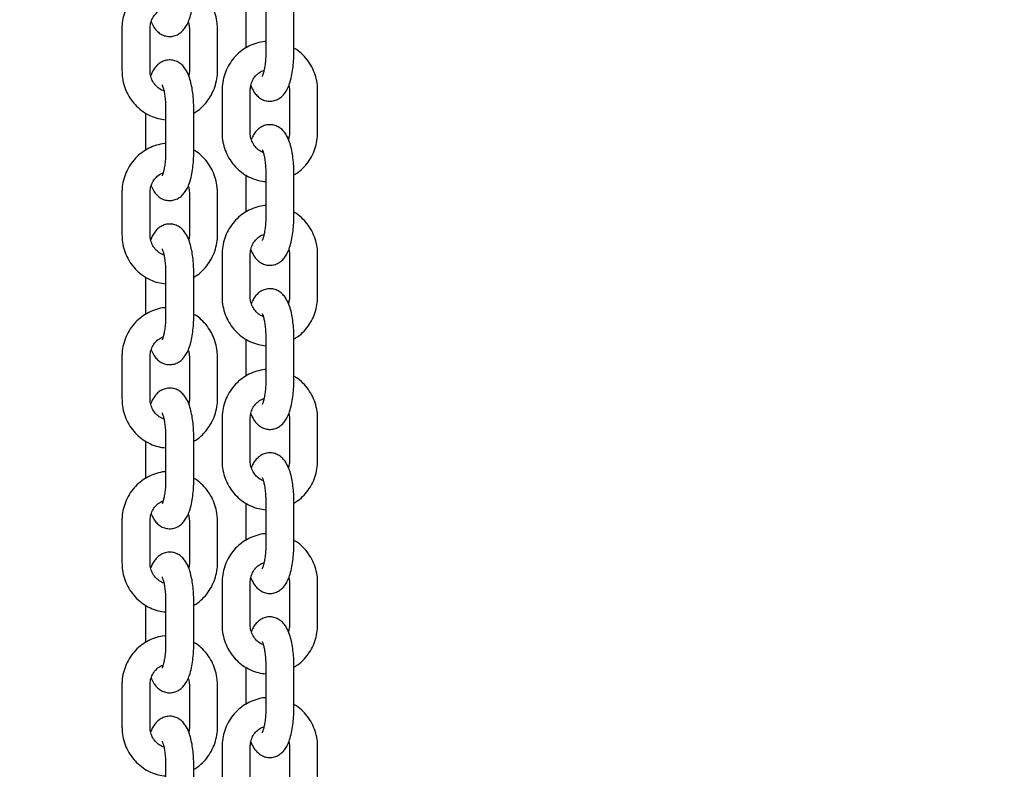
# Model space of a CAD drawing. Units: millimetres. Extents: x 0 to 2100, y 0 to 2970.
# Drawn here: x 960 to 981, y 2380 to 2396 of the extents above; entities that cross this region are included whole.
import ezdxf

# ---------------------------------------------------------------- set-up
doc = ezdxf.new("R2010")
doc.units = ezdxf.units.MM
doc.header["$LTSCALE"] = 100
doc.layers.add('SCHWARZ', color=7, linetype='Continuous')
doc.styles.add('SLDTEXTSTYLE3', font='GOTHIC.TTF', dxfattribs={"width": 0.913})
doc.dimstyles.new('SLDDIMSTYLE0', dxfattribs={"dimtxt": 35, "dimasz": 33.02, "dimexe": 0, "dimexo": 0.0625, "dimgap": 8.75, "dimtad": 1, "dimdec": 0, "dimrnd": 1e-09, "dimzin": 12, "dimdsep": 46, "dimtxsty": 'SLDTEXTSTYLE3', "dimsah": 1, "dimcen": 0.09, "dimse1": 1, "dimadec": 0, "dimazin": 3, "dimtfac": 1, "dimtdec": 0, "dimtofl": 0, "dimtmove": 0, "dimatfit": 3, "dimfxl": 1, "dimfrac": 2, "dimtolj": 1, "dimtzin": 12, "dimarcsym": 0})

# ---------------------------------------------------------------- blocks, each defined once
blk = doc.blocks.new('_D')
at = {"layer": 'SCHWARZ'}
blk.add_line((1045.195, 2279.821), (1045.195, 2447.821), dxfattribs=at)
for points in [[(1045.195, 2447.821), (1040.115, 2414.801), (1050.275, 2414.801)], [(1045.195, 2279.821), (1050.275, 2312.841), (1040.115, 2312.841)]]:
    blk.add_solid(points, dxfattribs=at)
at = {"layer": 'SCHWARZ', "insert": (1000.488, 2322.892), "char_height": 35, "attachment_point": 1, "rotation": 90, "style": 'SLDTEXTSTYLE3'}
blk.add_mtext('168', dxfattribs=at)

msp = doc.modelspace()

# ---------------------------------------------------------------- linework, layer by layer
at = {"color": 7, "linetype": 'Continuous', "lineweight": 25}
for p, q in [((965.156, 2396.418), (965.156, 2395.623)), ((965.583, 2396.44), (965.583, 2395.54)), ((966.183, 2395.54), (966.183, 2396.44)), ((962.515, 2396.041), (962.515, 2395.141)), ((963.115, 2395.141), (963.115, 2396.041)), ((963.953, 2396.041), (963.953, 2395.141)), ((964.553, 2395.141), (964.553, 2396.041)), ((964.65, 2394.72), (964.65, 2393.82)), ((965.25, 2393.82), (965.25, 2394.72)), ((966.088, 2394.72), (966.088, 2393.82)), ((966.688, 2393.82), (966.688, 2394.72)), ((963.447, 2394.321), (963.447, 2393.421)), ((964.047, 2393.421), (964.047, 2394.321)), ((963.02, 2394.239), (963.02, 2393.444)), ((965.156, 2392.918), (965.156, 2392.123)), ((965.583, 2392.94), (965.583, 2392.04)), ((966.183, 2392.04), (966.183, 2392.94)), ((962.515, 2392.541), (962.515, 2391.641)), ((963.115, 2391.641), (963.115, 2392.541)), ((963.953, 2392.541), (963.953, 2391.641)), ((964.553, 2391.641), (964.553, 2392.541)), ((964.65, 2391.22), (964.65, 2390.32)), ((965.25, 2390.32), (965.25, 2391.22)), ((966.088, 2391.22), (966.088, 2390.32)), ((966.688, 2390.32), (966.688, 2391.22)), ((963.02, 2390.739), (963.02, 2389.944)), ((963.447, 2390.821), (963.447, 2389.921)), ((964.047, 2389.921), (964.047, 2390.821)), ((965.156, 2389.418), (965.156, 2388.623)), ((965.583, 2389.44), (965.583, 2388.54)), ((966.183, 2388.54), (966.183, 2389.44)), ((962.515, 2389.041), (962.515, 2388.141)), ((963.115, 2388.141), (963.115, 2389.041)), ((963.953, 2389.041), (963.953, 2388.141)), ((964.553, 2388.141), (964.553, 2389.041)), ((964.65, 2387.72), (964.65, 2386.82)), ((965.25, 2386.82), (965.25, 2387.72)), ((966.088, 2387.72), (966.088, 2386.82)), ((966.688, 2386.82), (966.688, 2387.72)), ((963.02, 2387.239), (963.02, 2386.444)), ((963.447, 2387.321), (963.447, 2386.421)), ((964.047, 2386.421), (964.047, 2387.321)), ((965.156, 2385.918), (965.156, 2385.123)), ((965.583, 2385.94), (965.583, 2385.04)), ((966.183, 2385.04), (966.183, 2385.94)), ((962.515, 2385.541), (962.515, 2384.641)), ((963.115, 2384.641), (963.115, 2385.541)), ((963.953, 2385.541), (963.953, 2384.641)), ((964.553, 2384.641), (964.553, 2385.541)), ((964.65, 2384.22), (964.65, 2383.32)), ((965.25, 2383.32), (965.25, 2384.22)), ((966.088, 2384.22), (966.088, 2383.32)), ((966.688, 2383.32), (966.688, 2384.22)), ((963.447, 2383.821), (963.447, 2382.921)), ((964.047, 2382.921), (964.047, 2383.821)), ((963.02, 2383.739), (963.02, 2382.944)), ((965.156, 2382.418), (965.156, 2381.623)), ((965.583, 2382.44), (965.583, 2381.54)), ((966.183, 2381.54), (966.183, 2382.44)), ((962.515, 2382.041), (962.515, 2381.141)), ((963.115, 2381.141), (963.115, 2382.041)), ((963.953, 2382.041), (963.953, 2381.141)), ((964.553, 2381.141), (964.553, 2382.041)), ((964.65, 2380.72), (964.65, 2379.82)), ((965.25, 2379.82), (965.25, 2380.72)), ((966.088, 2380.72), (966.088, 2379.82)), ((966.688, 2379.82), (966.688, 2380.72)), ((963.447, 2380.321), (963.447, 2379.421)), ((964.047, 2379.421), (964.047, 2380.321))]:
    msp.add_line(p, q, dxfattribs=at)
for points, knots in [([(963.447, 2397.086), (963.44, 2397.086), (963.374, 2397.085), (963.251, 2397.054), (963.086, 2396.991), (962.934, 2396.897), (962.8, 2396.778), (962.688, 2396.636), (962.601, 2396.477), (962.542, 2396.304), (962.517, 2396.157), (962.515, 2396.069), (962.515, 2396.041)], [0, 0, 0, 0, 0.0138506, 0.1300971, 0.2462881, 0.3625438, 0.4789691, 0.5956389, 0.7125919, 0.8298318, 0.9473326, 1, 1, 1, 1]), ([(963.139, 2396.186), (963.156, 2396.147), (963.186, 2396.078), (963.252, 2395.994), (963.328, 2395.929), (963.419, 2395.885), (963.523, 2395.866), (963.627, 2395.879), (963.72, 2395.918), (963.795, 2395.975), (963.857, 2396.046), (963.911, 2396.136), (963.959, 2396.252), (963.998, 2396.398), (964.026, 2396.563), (964.042, 2396.73), (964.047, 2396.851), (964.047, 2396.913), (964.047, 2396.921)], [0, 0, 0, 0, 0.077638, 0.138666, 0.194696, 0.248714, 0.302232, 0.359341, 0.412007, 0.463644, 0.518295, 0.581102, 0.658982, 0.749195, 0.833671, 0.914231, 0.988551, 1, 1, 1, 1]), ([(964.553, 2396.041), (964.551, 2396.079), (964.548, 2396.177), (964.517, 2396.334), (964.454, 2396.505), (964.361, 2396.663), (964.243, 2396.801), (964.14, 2396.893), (964.074, 2396.929), (964.059, 2396.937)], [0, 0, 0, 0, 0.1036478, 0.2737486, 0.4440466, 0.6142784, 0.7843133, 0.9540313, 1, 1, 1, 1]), ([(963.115, 2396.041), (963.115, 2396.058), (963.117, 2396.113), (963.139, 2396.206), (963.191, 2396.31), (963.267, 2396.393), (963.336, 2396.445), (963.381, 2396.458), (963.392, 2396.461)], [0, 0, 0, 0, 0.088945, 0.29833, 0.508364, 0.7197, 0.933652, 1, 1, 1, 1]), ([(963.927, 2396.184), (963.936, 2396.159), (963.951, 2396.113), (963.952, 2396.064), (963.953, 2396.041)], [0, 0, 0, 0, 0.549202, 1, 1, 1, 1]), ([(965.583, 2395.765), (965.576, 2395.765), (965.51, 2395.764), (965.387, 2395.733), (965.221, 2395.67), (965.069, 2395.576), (964.935, 2395.457), (964.823, 2395.315), (964.736, 2395.156), (964.678, 2394.983), (964.653, 2394.836), (964.651, 2394.748), (964.65, 2394.72)], [0, 0, 0, 0, 0.013851, 0.130097, 0.246288, 0.362544, 0.478969, 0.595639, 0.712592, 0.829832, 0.947333, 1, 1, 1, 1]), ([(965.265, 2394.824), (965.285, 2394.779), (965.318, 2394.703), (965.388, 2394.613), (965.464, 2394.548), (965.555, 2394.504), (965.658, 2394.485), (965.762, 2394.498), (965.855, 2394.537), (965.931, 2394.594), (965.993, 2394.665), (966.046, 2394.755), (966.094, 2394.871), (966.134, 2395.017), (966.162, 2395.182), (966.178, 2395.349), (966.183, 2395.47), (966.183, 2395.532), (966.183, 2395.54)], [0, 0, 0, 0, 0.089441, 0.149688, 0.205, 0.258328, 0.31116, 0.367539, 0.41953, 0.470507, 0.524459, 0.586462, 0.663345, 0.752404, 0.835799, 0.915328, 0.988698, 1, 1, 1, 1]), ([(965.583, 2395.54), (965.583, 2395.517), (965.582, 2395.447), (965.575, 2395.335), (965.56, 2395.215), (965.54, 2395.119), (965.521, 2395.056), (965.506, 2395.021), (965.505, 2395.02), (965.505, 2395.019)], [0, 0, 0, 0, 0.095369, 0.277705, 0.457877, 0.632656, 0.77862, 0.908817, 1, 1, 1, 1]), ([(966.688, 2394.72), (966.687, 2394.758), (966.684, 2394.856), (966.653, 2395.013), (966.589, 2395.184), (966.497, 2395.342), (966.379, 2395.48), (966.272, 2395.575), (966.201, 2395.613), (966.183, 2395.623)], [0, 0, 0, 0, 0.102292, 0.270167, 0.438237, 0.606242, 0.774052, 0.941549, 1, 1, 1, 1]), ([(964.047, 2394.321), (964.047, 2394.351), (964.046, 2394.438), (964.037, 2394.581), (964.017, 2394.743), (963.986, 2394.896), (963.941, 2395.04), (963.886, 2395.157), (963.815, 2395.249), (963.739, 2395.313), (963.648, 2395.358), (963.544, 2395.376), (963.44, 2395.364), (963.348, 2395.325), (963.272, 2395.268), (963.21, 2395.197), (963.163, 2395.121), (963.14, 2395.062), (963.13, 2395.035)], [0, 0, 0, 0, 0.040598, 0.11795, 0.196097, 0.276127, 0.360202, 0.453214, 0.513393, 0.568643, 0.621909, 0.674682, 0.730996, 0.782929, 0.833848, 0.887738, 0.94967, 1, 1, 1, 1]), ([(962.515, 2395.141), (962.516, 2395.104), (962.519, 2395.006), (962.55, 2394.849), (962.614, 2394.678), (962.706, 2394.52), (962.823, 2394.381), (962.963, 2394.265), (963.119, 2394.177), (963.282, 2394.117), (963.394, 2394.103), (963.447, 2394.097)], [0, 0, 0, 0, 0.0717669, 0.1895466, 0.3074628, 0.4253332, 0.5430672, 0.6605818, 0.7778147, 0.8947381, 1, 1, 1, 1]), ([(963.409, 2394.715), (963.401, 2394.716), (963.357, 2394.726), (963.285, 2394.774), (963.203, 2394.856), (963.145, 2394.959), (963.118, 2395.058), (963.116, 2395.119), (963.115, 2395.141)], [0, 0, 0, 0, 0.046598, 0.261675, 0.473213, 0.680999, 0.885905, 1, 1, 1, 1]), ([(963.953, 2395.141), (963.952, 2395.125), (963.952, 2395.09), (963.943, 2395.056), (963.938, 2395.038)], [0, 0, 0, 0, 0.471918, 1, 1, 1, 1]), ([(964.047, 2394.239), (964.075, 2394.255), (964.155, 2394.302), (964.267, 2394.406), (964.38, 2394.547), (964.466, 2394.706), (964.525, 2394.879), (964.55, 2395.026), (964.552, 2395.114), (964.553, 2395.141)], [0, 0, 0, 0, 0.091145, 0.257138, 0.423481, 0.590227, 0.757382, 0.924909, 1, 1, 1, 1]), ([(965.25, 2394.72), (965.251, 2394.737), (965.253, 2394.793), (965.275, 2394.885), (965.327, 2394.989), (965.402, 2395.073), (965.477, 2395.127), (965.528, 2395.141), (965.544, 2395.146)], [0, 0, 0, 0, 0.085911, 0.288153, 0.491022, 0.695147, 0.901801, 1, 1, 1, 1]), ([(963.369, 2394.842), (963.369, 2394.843), (963.369, 2394.843), (963.382, 2394.816), (963.399, 2394.763), (963.418, 2394.682), (963.434, 2394.576), (963.445, 2394.453), (963.446, 2394.365), (963.447, 2394.321)], [0, 0, 0, 0, 0.07047, 0.191141, 0.328041, 0.481637, 0.648527, 0.824236, 1, 1, 1, 1]), ([(966.073, 2394.827), (966.077, 2394.813), (966.088, 2394.779), (966.088, 2394.743), (966.088, 2394.72)], [0, 0, 0, 0, 0.390099, 1, 1, 1, 1]), ([(966.183, 2392.94), (966.183, 2392.97), (966.182, 2393.057), (966.173, 2393.2), (966.153, 2393.362), (966.122, 2393.515), (966.077, 2393.659), (966.021, 2393.776), (965.951, 2393.868), (965.875, 2393.932), (965.784, 2393.977), (965.68, 2393.996), (965.576, 2393.983), (965.483, 2393.944), (965.408, 2393.887), (965.346, 2393.816), (965.303, 2393.747), (965.283, 2393.696), (965.275, 2393.678)], [0, 0, 0, 0, 0.041221, 0.11976, 0.199107, 0.280366, 0.365731, 0.460171, 0.521274, 0.577372, 0.631456, 0.685039, 0.742217, 0.794947, 0.846648, 0.901365, 0.964248, 1, 1, 1, 1]), ([(964.65, 2393.82), (964.651, 2393.783), (964.654, 2393.685), (964.685, 2393.528), (964.749, 2393.357), (964.842, 2393.199), (964.959, 2393.06), (965.098, 2392.944), (965.255, 2392.856), (965.418, 2392.796), (965.53, 2392.782), (965.583, 2392.776)], [0, 0, 0, 0, 0.071767, 0.189547, 0.307463, 0.425333, 0.543067, 0.660582, 0.777815, 0.894738, 1, 1, 1, 1]), ([(965.529, 2393.398), (965.526, 2393.398), (965.488, 2393.408), (965.421, 2393.454), (965.339, 2393.535), (965.281, 2393.638), (965.254, 2393.737), (965.251, 2393.798), (965.25, 2393.82)], [0, 0, 0, 0, 0.0148615, 0.2370988, 0.4556779, 0.6703799, 0.8821071, 1, 1, 1, 1]), ([(966.088, 2393.82), (966.088, 2393.804), (966.087, 2393.755), (966.073, 2393.707), (966.064, 2393.676)], [0, 0, 0, 0, 0.3362617, 1, 1, 1, 1]), ([(966.195, 2392.926), (966.219, 2392.94), (966.294, 2392.984), (966.403, 2393.085), (966.515, 2393.226), (966.602, 2393.385), (966.661, 2393.558), (966.686, 2393.705), (966.688, 2393.793), (966.688, 2393.82)], [0, 0, 0, 0, 0.078794, 0.247044, 0.415647, 0.584659, 0.754085, 0.923889, 1, 1, 1, 1]), ([(963.447, 2393.586), (963.44, 2393.586), (963.374, 2393.585), (963.251, 2393.554), (963.086, 2393.491), (962.934, 2393.397), (962.8, 2393.278), (962.688, 2393.136), (962.601, 2392.977), (962.542, 2392.804), (962.517, 2392.657), (962.515, 2392.569), (962.515, 2392.541)], [0, 0, 0, 0, 0.0138506, 0.1300971, 0.2462881, 0.3625438, 0.4789691, 0.5956389, 0.7125919, 0.8298318, 0.9473326, 1, 1, 1, 1]), ([(964.553, 2392.541), (964.551, 2392.579), (964.548, 2392.677), (964.517, 2392.834), (964.454, 2393.005), (964.361, 2393.163), (964.243, 2393.301), (964.14, 2393.393), (964.074, 2393.429), (964.059, 2393.437)], [0, 0, 0, 0, 0.103648, 0.273749, 0.444047, 0.614278, 0.784313, 0.954031, 1, 1, 1, 1]), ([(965.505, 2393.462), (965.505, 2393.462), (965.505, 2393.462), (965.518, 2393.435), (965.535, 2393.382), (965.553, 2393.301), (965.569, 2393.195), (965.581, 2393.072), (965.582, 2392.984), (965.583, 2392.94)], [0, 0, 0, 0, 0.07047, 0.191141, 0.328041, 0.481637, 0.648527, 0.824236, 1, 1, 1, 1]), ([(963.139, 2392.686), (963.156, 2392.647), (963.186, 2392.578), (963.252, 2392.494), (963.328, 2392.429), (963.419, 2392.385), (963.523, 2392.366), (963.627, 2392.379), (963.72, 2392.418), (963.795, 2392.475), (963.857, 2392.546), (963.911, 2392.636), (963.959, 2392.752), (963.998, 2392.898), (964.026, 2393.063), (964.042, 2393.23), (964.047, 2393.351), (964.047, 2393.413), (964.047, 2393.421)], [0, 0, 0, 0, 0.077638, 0.138666, 0.194696, 0.248714, 0.302232, 0.359341, 0.412007, 0.463644, 0.518295, 0.581102, 0.658982, 0.749195, 0.833671, 0.914231, 0.988551, 1, 1, 1, 1]), ([(963.447, 2393.421), (963.447, 2393.398), (963.446, 2393.328), (963.439, 2393.216), (963.424, 2393.096), (963.404, 2393), (963.386, 2392.937), (963.37, 2392.902), (963.369, 2392.901), (963.369, 2392.9)], [0, 0, 0, 0, 0.095369, 0.277705, 0.457877, 0.632656, 0.77862, 0.908817, 1, 1, 1, 1]), ([(963.115, 2392.541), (963.115, 2392.558), (963.117, 2392.613), (963.139, 2392.706), (963.191, 2392.81), (963.267, 2392.893), (963.336, 2392.945), (963.381, 2392.958), (963.392, 2392.961)], [0, 0, 0, 0, 0.088945, 0.29833, 0.508364, 0.7197, 0.933652, 1, 1, 1, 1]), ([(963.927, 2392.684), (963.936, 2392.659), (963.951, 2392.613), (963.952, 2392.564), (963.953, 2392.541)], [0, 0, 0, 0, 0.549202, 1, 1, 1, 1]), ([(965.583, 2392.265), (965.576, 2392.265), (965.51, 2392.264), (965.387, 2392.233), (965.221, 2392.17), (965.069, 2392.076), (964.935, 2391.957), (964.823, 2391.815), (964.736, 2391.656), (964.678, 2391.483), (964.653, 2391.336), (964.651, 2391.248), (964.65, 2391.22)], [0, 0, 0, 0, 0.013851, 0.130097, 0.246288, 0.362544, 0.478969, 0.595639, 0.712592, 0.829832, 0.947333, 1, 1, 1, 1]), ([(965.265, 2391.324), (965.285, 2391.279), (965.318, 2391.203), (965.388, 2391.113), (965.464, 2391.048), (965.555, 2391.004), (965.658, 2390.985), (965.762, 2390.998), (965.855, 2391.037), (965.931, 2391.094), (965.993, 2391.165), (966.046, 2391.255), (966.094, 2391.371), (966.134, 2391.517), (966.162, 2391.682), (966.178, 2391.849), (966.183, 2391.97), (966.183, 2392.032), (966.183, 2392.04)], [0, 0, 0, 0, 0.089441, 0.149688, 0.205, 0.258328, 0.31116, 0.367539, 0.41953, 0.470507, 0.524459, 0.586462, 0.663345, 0.752404, 0.835799, 0.915328, 0.988698, 1, 1, 1, 1]), ([(965.583, 2392.04), (965.583, 2392.017), (965.582, 2391.947), (965.575, 2391.835), (965.56, 2391.715), (965.54, 2391.619), (965.521, 2391.556), (965.506, 2391.521), (965.505, 2391.52), (965.505, 2391.519)], [0, 0, 0, 0, 0.095369, 0.277705, 0.457877, 0.632656, 0.77862, 0.908817, 1, 1, 1, 1]), ([(966.688, 2391.22), (966.687, 2391.258), (966.684, 2391.356), (966.653, 2391.513), (966.589, 2391.684), (966.497, 2391.842), (966.379, 2391.98), (966.272, 2392.075), (966.201, 2392.113), (966.183, 2392.123)], [0, 0, 0, 0, 0.102292, 0.270167, 0.438237, 0.606242, 0.774052, 0.941549, 1, 1, 1, 1]), ([(964.047, 2390.821), (964.047, 2390.851), (964.046, 2390.938), (964.037, 2391.081), (964.017, 2391.243), (963.986, 2391.396), (963.941, 2391.54), (963.886, 2391.657), (963.815, 2391.749), (963.739, 2391.813), (963.648, 2391.858), (963.544, 2391.876), (963.44, 2391.864), (963.348, 2391.825), (963.272, 2391.768), (963.21, 2391.697), (963.163, 2391.621), (963.14, 2391.562), (963.13, 2391.535)], [0, 0, 0, 0, 0.040598, 0.11795, 0.196097, 0.276127, 0.360202, 0.453214, 0.513393, 0.568643, 0.621909, 0.674682, 0.730996, 0.782929, 0.833848, 0.887738, 0.94967, 1, 1, 1, 1]), ([(962.515, 2391.641), (962.516, 2391.604), (962.519, 2391.506), (962.55, 2391.349), (962.614, 2391.178), (962.706, 2391.02), (962.823, 2390.881), (962.963, 2390.765), (963.119, 2390.677), (963.282, 2390.617), (963.394, 2390.603), (963.447, 2390.597)], [0, 0, 0, 0, 0.0717669, 0.1895466, 0.3074628, 0.4253332, 0.5430672, 0.6605818, 0.7778147, 0.8947381, 1, 1, 1, 1]), ([(963.409, 2391.215), (963.401, 2391.216), (963.357, 2391.226), (963.285, 2391.274), (963.203, 2391.356), (963.145, 2391.459), (963.118, 2391.558), (963.116, 2391.619), (963.115, 2391.641)], [0, 0, 0, 0, 0.046598, 0.261675, 0.473213, 0.680999, 0.885905, 1, 1, 1, 1]), ([(963.953, 2391.641), (963.952, 2391.625), (963.952, 2391.59), (963.943, 2391.556), (963.938, 2391.538)], [0, 0, 0, 0, 0.4719176, 1, 1, 1, 1]), ([(964.047, 2390.739), (964.075, 2390.755), (964.155, 2390.802), (964.267, 2390.906), (964.38, 2391.047), (964.466, 2391.206), (964.525, 2391.379), (964.55, 2391.526), (964.552, 2391.614), (964.553, 2391.641)], [0, 0, 0, 0, 0.0911447, 0.2571384, 0.4234808, 0.590227, 0.7573821, 0.9249092, 1, 1, 1, 1]), ([(965.25, 2391.22), (965.251, 2391.237), (965.253, 2391.293), (965.275, 2391.385), (965.327, 2391.489), (965.402, 2391.573), (965.477, 2391.627), (965.528, 2391.641), (965.544, 2391.646)], [0, 0, 0, 0, 0.085911, 0.288153, 0.491022, 0.695147, 0.901801, 1, 1, 1, 1]), ([(963.369, 2391.342), (963.369, 2391.343), (963.369, 2391.343), (963.382, 2391.316), (963.399, 2391.263), (963.418, 2391.182), (963.434, 2391.076), (963.445, 2390.953), (963.446, 2390.865), (963.447, 2390.821)], [0, 0, 0, 0, 0.0704702, 0.1911414, 0.3280414, 0.4816375, 0.6485269, 0.8242356, 1, 1, 1, 1]), ([(966.073, 2391.327), (966.077, 2391.313), (966.088, 2391.279), (966.088, 2391.243), (966.088, 2391.22)], [0, 0, 0, 0, 0.390099, 1, 1, 1, 1]), ([(966.183, 2389.44), (966.183, 2389.47), (966.182, 2389.557), (966.173, 2389.7), (966.153, 2389.862), (966.122, 2390.015), (966.077, 2390.159), (966.021, 2390.276), (965.951, 2390.368), (965.875, 2390.432), (965.784, 2390.477), (965.68, 2390.496), (965.576, 2390.483), (965.483, 2390.444), (965.408, 2390.387), (965.346, 2390.316), (965.303, 2390.247), (965.283, 2390.196), (965.275, 2390.178)], [0, 0, 0, 0, 0.041221, 0.11976, 0.199107, 0.280366, 0.365731, 0.460171, 0.521274, 0.577372, 0.631456, 0.685039, 0.742217, 0.794947, 0.846648, 0.901365, 0.964248, 1, 1, 1, 1]), ([(964.65, 2390.32), (964.651, 2390.283), (964.654, 2390.185), (964.685, 2390.028), (964.749, 2389.857), (964.842, 2389.699), (964.959, 2389.56), (965.098, 2389.444), (965.255, 2389.356), (965.418, 2389.296), (965.53, 2389.282), (965.583, 2389.276)], [0, 0, 0, 0, 0.071767, 0.189547, 0.307463, 0.425333, 0.543067, 0.660582, 0.777815, 0.894738, 1, 1, 1, 1]), ([(965.529, 2389.898), (965.526, 2389.898), (965.488, 2389.908), (965.421, 2389.954), (965.339, 2390.035), (965.281, 2390.138), (965.254, 2390.237), (965.251, 2390.298), (965.25, 2390.32)], [0, 0, 0, 0, 0.014862, 0.237099, 0.455678, 0.67038, 0.882107, 1, 1, 1, 1]), ([(966.088, 2390.32), (966.088, 2390.304), (966.087, 2390.255), (966.073, 2390.207), (966.064, 2390.176)], [0, 0, 0, 0, 0.336262, 1, 1, 1, 1]), ([(966.195, 2389.426), (966.219, 2389.44), (966.294, 2389.484), (966.403, 2389.585), (966.515, 2389.726), (966.602, 2389.885), (966.661, 2390.058), (966.686, 2390.205), (966.688, 2390.293), (966.688, 2390.32)], [0, 0, 0, 0, 0.078794, 0.247044, 0.415647, 0.584659, 0.754085, 0.923889, 1, 1, 1, 1]), ([(963.447, 2390.086), (963.44, 2390.086), (963.374, 2390.085), (963.251, 2390.054), (963.086, 2389.991), (962.934, 2389.897), (962.8, 2389.778), (962.688, 2389.636), (962.601, 2389.477), (962.542, 2389.304), (962.517, 2389.157), (962.515, 2389.069), (962.515, 2389.041)], [0, 0, 0, 0, 0.013851, 0.130097, 0.246288, 0.362544, 0.478969, 0.595639, 0.712592, 0.829832, 0.947333, 1, 1, 1, 1]), ([(963.139, 2389.186), (963.156, 2389.147), (963.186, 2389.078), (963.252, 2388.994), (963.328, 2388.929), (963.419, 2388.885), (963.523, 2388.866), (963.627, 2388.879), (963.72, 2388.918), (963.795, 2388.975), (963.857, 2389.046), (963.911, 2389.136), (963.959, 2389.252), (963.998, 2389.398), (964.026, 2389.563), (964.042, 2389.73), (964.047, 2389.851), (964.047, 2389.913), (964.047, 2389.921)], [0, 0, 0, 0, 0.077638, 0.138666, 0.194696, 0.248714, 0.302232, 0.359341, 0.412007, 0.463644, 0.518295, 0.581102, 0.658982, 0.749195, 0.833671, 0.914231, 0.988551, 1, 1, 1, 1]), ([(963.447, 2389.921), (963.447, 2389.898), (963.446, 2389.828), (963.439, 2389.716), (963.424, 2389.596), (963.404, 2389.5), (963.386, 2389.437), (963.37, 2389.402), (963.369, 2389.401), (963.369, 2389.4)], [0, 0, 0, 0, 0.0953692, 0.2777052, 0.4578769, 0.6326558, 0.7786199, 0.908817, 1, 1, 1, 1]), ([(964.553, 2389.041), (964.551, 2389.079), (964.548, 2389.177), (964.517, 2389.334), (964.454, 2389.505), (964.361, 2389.663), (964.243, 2389.801), (964.14, 2389.893), (964.074, 2389.929), (964.059, 2389.937)], [0, 0, 0, 0, 0.103648, 0.273749, 0.444047, 0.614278, 0.784313, 0.954031, 1, 1, 1, 1]), ([(965.505, 2389.962), (965.505, 2389.962), (965.505, 2389.962), (965.518, 2389.935), (965.535, 2389.882), (965.553, 2389.801), (965.569, 2389.695), (965.581, 2389.572), (965.582, 2389.484), (965.583, 2389.44)], [0, 0, 0, 0, 0.07047, 0.191141, 0.328041, 0.481637, 0.648527, 0.824236, 1, 1, 1, 1]), ([(963.115, 2389.041), (963.115, 2389.058), (963.117, 2389.113), (963.139, 2389.206), (963.191, 2389.31), (963.267, 2389.393), (963.336, 2389.445), (963.381, 2389.458), (963.392, 2389.461)], [0, 0, 0, 0, 0.088945, 0.29833, 0.508364, 0.7197, 0.933652, 1, 1, 1, 1]), ([(963.927, 2389.184), (963.936, 2389.159), (963.951, 2389.113), (963.952, 2389.064), (963.953, 2389.041)], [0, 0, 0, 0, 0.549202, 1, 1, 1, 1]), ([(965.583, 2388.765), (965.576, 2388.765), (965.51, 2388.764), (965.387, 2388.733), (965.221, 2388.67), (965.069, 2388.576), (964.935, 2388.457), (964.823, 2388.315), (964.736, 2388.156), (964.678, 2387.983), (964.653, 2387.836), (964.651, 2387.748), (964.65, 2387.72)], [0, 0, 0, 0, 0.013851, 0.130097, 0.246288, 0.362544, 0.478969, 0.595639, 0.712592, 0.829832, 0.947333, 1, 1, 1, 1]), ([(966.688, 2387.72), (966.687, 2387.758), (966.684, 2387.856), (966.653, 2388.013), (966.589, 2388.184), (966.497, 2388.342), (966.379, 2388.48), (966.272, 2388.575), (966.201, 2388.613), (966.183, 2388.623)], [0, 0, 0, 0, 0.102292, 0.270167, 0.438237, 0.606242, 0.774052, 0.941549, 1, 1, 1, 1]), ([(965.265, 2387.824), (965.285, 2387.779), (965.318, 2387.703), (965.388, 2387.613), (965.464, 2387.548), (965.555, 2387.504), (965.658, 2387.485), (965.762, 2387.498), (965.855, 2387.537), (965.931, 2387.594), (965.993, 2387.665), (966.046, 2387.755), (966.094, 2387.871), (966.134, 2388.017), (966.162, 2388.182), (966.178, 2388.349), (966.183, 2388.47), (966.183, 2388.532), (966.183, 2388.54)], [0, 0, 0, 0, 0.089441, 0.149688, 0.205, 0.258328, 0.31116, 0.367539, 0.41953, 0.470507, 0.524459, 0.586462, 0.663345, 0.752404, 0.835799, 0.915328, 0.988698, 1, 1, 1, 1]), ([(965.583, 2388.54), (965.583, 2388.517), (965.582, 2388.447), (965.575, 2388.335), (965.56, 2388.215), (965.54, 2388.119), (965.521, 2388.056), (965.506, 2388.021), (965.505, 2388.02), (965.505, 2388.019)], [0, 0, 0, 0, 0.095369, 0.277705, 0.457877, 0.632656, 0.77862, 0.908817, 1, 1, 1, 1]), ([(964.047, 2387.321), (964.047, 2387.351), (964.046, 2387.438), (964.037, 2387.581), (964.017, 2387.743), (963.986, 2387.896), (963.941, 2388.04), (963.886, 2388.157), (963.815, 2388.249), (963.739, 2388.313), (963.648, 2388.358), (963.544, 2388.376), (963.44, 2388.364), (963.348, 2388.325), (963.272, 2388.268), (963.21, 2388.197), (963.163, 2388.121), (963.14, 2388.062), (963.13, 2388.035)], [0, 0, 0, 0, 0.040598, 0.1179496, 0.1960966, 0.2761273, 0.3602018, 0.4532143, 0.513393, 0.5686425, 0.6219094, 0.6746819, 0.7309961, 0.7829287, 0.8338478, 0.8877378, 0.9496701, 1, 1, 1, 1]), ([(962.515, 2388.141), (962.516, 2388.104), (962.519, 2388.006), (962.55, 2387.849), (962.614, 2387.678), (962.706, 2387.52), (962.823, 2387.381), (962.963, 2387.265), (963.119, 2387.177), (963.282, 2387.117), (963.394, 2387.103), (963.447, 2387.097)], [0, 0, 0, 0, 0.071767, 0.189547, 0.307463, 0.425333, 0.543067, 0.660582, 0.777815, 0.894738, 1, 1, 1, 1]), ([(963.409, 2387.715), (963.401, 2387.716), (963.357, 2387.726), (963.285, 2387.774), (963.203, 2387.856), (963.145, 2387.959), (963.118, 2388.058), (963.116, 2388.119), (963.115, 2388.141)], [0, 0, 0, 0, 0.046598, 0.261675, 0.473213, 0.680999, 0.885905, 1, 1, 1, 1]), ([(963.953, 2388.141), (963.952, 2388.125), (963.952, 2388.09), (963.943, 2388.056), (963.938, 2388.038)], [0, 0, 0, 0, 0.471918, 1, 1, 1, 1]), ([(964.047, 2387.239), (964.075, 2387.255), (964.155, 2387.302), (964.267, 2387.406), (964.38, 2387.547), (964.466, 2387.706), (964.525, 2387.879), (964.55, 2388.026), (964.552, 2388.114), (964.553, 2388.141)], [0, 0, 0, 0, 0.091145, 0.257138, 0.423481, 0.590227, 0.757382, 0.924909, 1, 1, 1, 1]), ([(965.25, 2387.72), (965.251, 2387.737), (965.253, 2387.793), (965.275, 2387.885), (965.327, 2387.989), (965.402, 2388.073), (965.477, 2388.127), (965.528, 2388.141), (965.544, 2388.146)], [0, 0, 0, 0, 0.0859105, 0.2881525, 0.4910216, 0.6951475, 0.901801, 1, 1, 1, 1]), ([(963.369, 2387.842), (963.369, 2387.843), (963.369, 2387.843), (963.382, 2387.816), (963.399, 2387.763), (963.418, 2387.682), (963.434, 2387.576), (963.445, 2387.453), (963.446, 2387.365), (963.447, 2387.321)], [0, 0, 0, 0, 0.07047, 0.191141, 0.328041, 0.481637, 0.648527, 0.824236, 1, 1, 1, 1]), ([(966.073, 2387.827), (966.077, 2387.813), (966.088, 2387.779), (966.088, 2387.743), (966.088, 2387.72)], [0, 0, 0, 0, 0.390099, 1, 1, 1, 1]), ([(966.183, 2385.94), (966.183, 2385.97), (966.182, 2386.057), (966.173, 2386.2), (966.153, 2386.362), (966.122, 2386.515), (966.077, 2386.659), (966.021, 2386.776), (965.951, 2386.868), (965.875, 2386.932), (965.784, 2386.977), (965.68, 2386.996), (965.576, 2386.983), (965.483, 2386.944), (965.408, 2386.887), (965.346, 2386.816), (965.303, 2386.747), (965.283, 2386.696), (965.275, 2386.678)], [0, 0, 0, 0, 0.0412213, 0.1197602, 0.1991068, 0.2803661, 0.3657311, 0.4601714, 0.5212739, 0.5773716, 0.631456, 0.6850387, 0.7422173, 0.7949471, 0.8466478, 0.9013652, 0.9642481, 1, 1, 1, 1]), ([(964.65, 2386.82), (964.651, 2386.783), (964.654, 2386.685), (964.685, 2386.528), (964.749, 2386.357), (964.842, 2386.199), (964.959, 2386.06), (965.098, 2385.944), (965.255, 2385.856), (965.418, 2385.796), (965.53, 2385.782), (965.583, 2385.776)], [0, 0, 0, 0, 0.0717669, 0.1895466, 0.3074628, 0.4253332, 0.5430672, 0.6605818, 0.7778147, 0.8947381, 1, 1, 1, 1]), ([(965.529, 2386.398), (965.526, 2386.398), (965.488, 2386.408), (965.421, 2386.454), (965.339, 2386.535), (965.281, 2386.638), (965.254, 2386.737), (965.251, 2386.798), (965.25, 2386.82)], [0, 0, 0, 0, 0.014862, 0.237099, 0.455678, 0.67038, 0.882107, 1, 1, 1, 1]), ([(966.088, 2386.82), (966.088, 2386.804), (966.087, 2386.755), (966.073, 2386.707), (966.064, 2386.676)], [0, 0, 0, 0, 0.336262, 1, 1, 1, 1]), ([(966.195, 2385.926), (966.219, 2385.94), (966.294, 2385.984), (966.403, 2386.085), (966.515, 2386.226), (966.602, 2386.385), (966.661, 2386.558), (966.686, 2386.705), (966.688, 2386.793), (966.688, 2386.82)], [0, 0, 0, 0, 0.078794, 0.247044, 0.415647, 0.584659, 0.754085, 0.923889, 1, 1, 1, 1]), ([(963.447, 2386.586), (963.44, 2386.586), (963.374, 2386.585), (963.251, 2386.554), (963.086, 2386.491), (962.934, 2386.397), (962.8, 2386.278), (962.688, 2386.136), (962.601, 2385.977), (962.542, 2385.804), (962.517, 2385.657), (962.515, 2385.569), (962.515, 2385.541)], [0, 0, 0, 0, 0.013851, 0.130097, 0.246288, 0.362544, 0.478969, 0.595639, 0.712592, 0.829832, 0.947333, 1, 1, 1, 1]), ([(963.139, 2385.686), (963.156, 2385.647), (963.186, 2385.578), (963.252, 2385.494), (963.328, 2385.429), (963.419, 2385.385), (963.523, 2385.366), (963.627, 2385.379), (963.72, 2385.418), (963.795, 2385.475), (963.857, 2385.546), (963.911, 2385.636), (963.959, 2385.752), (963.998, 2385.898), (964.026, 2386.063), (964.042, 2386.23), (964.047, 2386.351), (964.047, 2386.413), (964.047, 2386.421)], [0, 0, 0, 0, 0.077638, 0.138666, 0.194696, 0.248714, 0.302232, 0.359341, 0.412007, 0.463644, 0.518295, 0.581102, 0.658982, 0.749195, 0.833671, 0.914231, 0.988551, 1, 1, 1, 1]), ([(963.447, 2386.421), (963.447, 2386.398), (963.446, 2386.328), (963.439, 2386.216), (963.424, 2386.096), (963.404, 2386), (963.386, 2385.937), (963.37, 2385.902), (963.369, 2385.901), (963.369, 2385.9)], [0, 0, 0, 0, 0.095369, 0.277705, 0.457877, 0.632656, 0.77862, 0.908817, 1, 1, 1, 1]), ([(964.553, 2385.541), (964.551, 2385.579), (964.548, 2385.677), (964.517, 2385.834), (964.454, 2386.005), (964.361, 2386.163), (964.243, 2386.301), (964.14, 2386.393), (964.074, 2386.429), (964.059, 2386.437)], [0, 0, 0, 0, 0.103648, 0.273749, 0.444047, 0.614278, 0.784313, 0.954031, 1, 1, 1, 1]), ([(965.505, 2386.462), (965.505, 2386.462), (965.505, 2386.462), (965.518, 2386.435), (965.535, 2386.382), (965.553, 2386.301), (965.569, 2386.195), (965.581, 2386.072), (965.582, 2385.984), (965.583, 2385.94)], [0, 0, 0, 0, 0.0704702, 0.1911414, 0.3280414, 0.4816375, 0.6485269, 0.8242356, 1, 1, 1, 1]), ([(963.115, 2385.541), (963.115, 2385.558), (963.117, 2385.613), (963.139, 2385.706), (963.191, 2385.81), (963.267, 2385.893), (963.336, 2385.945), (963.381, 2385.958), (963.392, 2385.961)], [0, 0, 0, 0, 0.088945, 0.29833, 0.508364, 0.7197, 0.933652, 1, 1, 1, 1]), ([(963.927, 2385.684), (963.936, 2385.659), (963.951, 2385.613), (963.952, 2385.564), (963.953, 2385.541)], [0, 0, 0, 0, 0.549202, 1, 1, 1, 1]), ([(965.583, 2385.265), (965.576, 2385.265), (965.51, 2385.264), (965.387, 2385.233), (965.221, 2385.17), (965.069, 2385.076), (964.935, 2384.957), (964.823, 2384.815), (964.736, 2384.656), (964.678, 2384.483), (964.653, 2384.336), (964.651, 2384.248), (964.65, 2384.22)], [0, 0, 0, 0, 0.013851, 0.130097, 0.246288, 0.362544, 0.478969, 0.595639, 0.712592, 0.829832, 0.947333, 1, 1, 1, 1]), ([(965.265, 2384.324), (965.285, 2384.279), (965.318, 2384.203), (965.388, 2384.113), (965.464, 2384.048), (965.555, 2384.004), (965.658, 2383.985), (965.762, 2383.998), (965.855, 2384.037), (965.931, 2384.094), (965.993, 2384.165), (966.046, 2384.255), (966.094, 2384.371), (966.134, 2384.517), (966.162, 2384.682), (966.178, 2384.849), (966.183, 2384.97), (966.183, 2385.032), (966.183, 2385.04)], [0, 0, 0, 0, 0.0894407, 0.149688, 0.2050004, 0.2583278, 0.3111605, 0.3675387, 0.4195304, 0.4705075, 0.5244589, 0.5864617, 0.6633454, 0.7524039, 0.8357991, 0.9153283, 0.9886979, 1, 1, 1, 1]), ([(965.583, 2385.04), (965.583, 2385.017), (965.582, 2384.947), (965.575, 2384.835), (965.56, 2384.715), (965.54, 2384.619), (965.521, 2384.556), (965.506, 2384.521), (965.505, 2384.52), (965.505, 2384.519)], [0, 0, 0, 0, 0.095369, 0.277705, 0.457877, 0.632656, 0.77862, 0.908817, 1, 1, 1, 1]), ([(966.688, 2384.22), (966.687, 2384.258), (966.684, 2384.356), (966.653, 2384.513), (966.589, 2384.684), (966.497, 2384.842), (966.379, 2384.98), (966.272, 2385.075), (966.201, 2385.113), (966.183, 2385.123)], [0, 0, 0, 0, 0.102292, 0.270167, 0.438237, 0.606242, 0.774052, 0.941549, 1, 1, 1, 1]), ([(964.047, 2383.821), (964.047, 2383.851), (964.046, 2383.938), (964.037, 2384.081), (964.017, 2384.243), (963.986, 2384.396), (963.941, 2384.54), (963.886, 2384.657), (963.815, 2384.749), (963.739, 2384.813), (963.648, 2384.858), (963.544, 2384.876), (963.44, 2384.864), (963.348, 2384.825), (963.272, 2384.768), (963.21, 2384.697), (963.163, 2384.621), (963.14, 2384.562), (963.13, 2384.535)], [0, 0, 0, 0, 0.040598, 0.11795, 0.196097, 0.276127, 0.360202, 0.453214, 0.513393, 0.568643, 0.621909, 0.674682, 0.730996, 0.782929, 0.833848, 0.887738, 0.94967, 1, 1, 1, 1]), ([(962.515, 2384.641), (962.516, 2384.604), (962.519, 2384.506), (962.55, 2384.349), (962.614, 2384.178), (962.706, 2384.02), (962.823, 2383.881), (962.963, 2383.765), (963.119, 2383.677), (963.282, 2383.617), (963.394, 2383.603), (963.447, 2383.597)], [0, 0, 0, 0, 0.071767, 0.189547, 0.307463, 0.425333, 0.543067, 0.660582, 0.777815, 0.894738, 1, 1, 1, 1]), ([(963.409, 2384.215), (963.401, 2384.216), (963.357, 2384.226), (963.285, 2384.274), (963.203, 2384.356), (963.145, 2384.459), (963.118, 2384.558), (963.116, 2384.619), (963.115, 2384.641)], [0, 0, 0, 0, 0.046598, 0.261675, 0.473213, 0.680999, 0.885905, 1, 1, 1, 1]), ([(963.953, 2384.641), (963.952, 2384.625), (963.952, 2384.59), (963.943, 2384.556), (963.938, 2384.538)], [0, 0, 0, 0, 0.471918, 1, 1, 1, 1]), ([(964.047, 2383.739), (964.075, 2383.755), (964.155, 2383.802), (964.267, 2383.906), (964.38, 2384.047), (964.466, 2384.206), (964.525, 2384.379), (964.55, 2384.526), (964.552, 2384.614), (964.553, 2384.641)], [0, 0, 0, 0, 0.091145, 0.257138, 0.423481, 0.590227, 0.757382, 0.924909, 1, 1, 1, 1]), ([(965.25, 2384.22), (965.251, 2384.237), (965.253, 2384.293), (965.275, 2384.385), (965.327, 2384.489), (965.402, 2384.573), (965.477, 2384.627), (965.528, 2384.641), (965.544, 2384.646)], [0, 0, 0, 0, 0.085911, 0.288153, 0.491022, 0.695147, 0.901801, 1, 1, 1, 1]), ([(963.369, 2384.342), (963.369, 2384.343), (963.369, 2384.343), (963.382, 2384.316), (963.399, 2384.263), (963.418, 2384.182), (963.434, 2384.076), (963.445, 2383.953), (963.446, 2383.865), (963.447, 2383.821)], [0, 0, 0, 0, 0.0704702, 0.1911414, 0.3280414, 0.4816375, 0.6485269, 0.8242356, 1, 1, 1, 1]), ([(966.073, 2384.327), (966.077, 2384.313), (966.088, 2384.279), (966.088, 2384.243), (966.088, 2384.22)], [0, 0, 0, 0, 0.390099, 1, 1, 1, 1]), ([(966.183, 2382.44), (966.183, 2382.47), (966.182, 2382.557), (966.173, 2382.7), (966.153, 2382.862), (966.122, 2383.015), (966.077, 2383.159), (966.021, 2383.276), (965.951, 2383.368), (965.875, 2383.432), (965.784, 2383.477), (965.68, 2383.496), (965.576, 2383.483), (965.483, 2383.444), (965.408, 2383.387), (965.346, 2383.316), (965.303, 2383.247), (965.283, 2383.196), (965.275, 2383.178)], [0, 0, 0, 0, 0.0412213, 0.1197602, 0.1991068, 0.2803661, 0.3657311, 0.4601714, 0.5212739, 0.5773716, 0.631456, 0.6850387, 0.7422173, 0.7949471, 0.8466478, 0.9013652, 0.9642481, 1, 1, 1, 1]), ([(964.65, 2383.32), (964.651, 2383.283), (964.654, 2383.185), (964.685, 2383.028), (964.749, 2382.857), (964.842, 2382.699), (964.959, 2382.56), (965.098, 2382.444), (965.255, 2382.356), (965.418, 2382.296), (965.53, 2382.282), (965.583, 2382.276)], [0, 0, 0, 0, 0.071767, 0.189547, 0.307463, 0.425333, 0.543067, 0.660582, 0.777815, 0.894738, 1, 1, 1, 1]), ([(965.529, 2382.898), (965.526, 2382.898), (965.488, 2382.908), (965.421, 2382.954), (965.339, 2383.035), (965.281, 2383.138), (965.254, 2383.237), (965.251, 2383.298), (965.25, 2383.32)], [0, 0, 0, 0, 0.0148615, 0.2370988, 0.4556779, 0.6703799, 0.8821071, 1, 1, 1, 1]), ([(966.088, 2383.32), (966.088, 2383.304), (966.087, 2383.255), (966.073, 2383.207), (966.064, 2383.176)], [0, 0, 0, 0, 0.336262, 1, 1, 1, 1]), ([(966.195, 2382.426), (966.219, 2382.44), (966.294, 2382.484), (966.403, 2382.585), (966.515, 2382.726), (966.602, 2382.885), (966.661, 2383.058), (966.686, 2383.205), (966.688, 2383.293), (966.688, 2383.32)], [0, 0, 0, 0, 0.078794, 0.247044, 0.415647, 0.584659, 0.754085, 0.923889, 1, 1, 1, 1]), ([(963.447, 2383.086), (963.44, 2383.086), (963.374, 2383.085), (963.251, 2383.054), (963.086, 2382.991), (962.934, 2382.897), (962.8, 2382.778), (962.688, 2382.636), (962.601, 2382.477), (962.542, 2382.304), (962.517, 2382.157), (962.515, 2382.069), (962.515, 2382.041)], [0, 0, 0, 0, 0.013851, 0.130097, 0.246288, 0.362544, 0.478969, 0.595639, 0.712592, 0.829832, 0.947333, 1, 1, 1, 1]), ([(964.553, 2382.041), (964.551, 2382.079), (964.548, 2382.177), (964.517, 2382.334), (964.454, 2382.505), (964.361, 2382.663), (964.243, 2382.801), (964.14, 2382.893), (964.074, 2382.929), (964.059, 2382.937)], [0, 0, 0, 0, 0.103648, 0.273749, 0.444047, 0.614278, 0.784313, 0.954031, 1, 1, 1, 1]), ([(965.505, 2382.962), (965.505, 2382.962), (965.505, 2382.962), (965.518, 2382.935), (965.535, 2382.882), (965.553, 2382.801), (965.569, 2382.695), (965.581, 2382.572), (965.582, 2382.484), (965.583, 2382.44)], [0, 0, 0, 0, 0.07047, 0.191141, 0.328041, 0.481637, 0.648527, 0.824236, 1, 1, 1, 1]), ([(963.139, 2382.186), (963.156, 2382.147), (963.186, 2382.078), (963.252, 2381.994), (963.328, 2381.929), (963.419, 2381.885), (963.523, 2381.866), (963.627, 2381.879), (963.72, 2381.918), (963.795, 2381.975), (963.857, 2382.046), (963.911, 2382.136), (963.959, 2382.252), (963.998, 2382.398), (964.026, 2382.563), (964.042, 2382.73), (964.047, 2382.851), (964.047, 2382.913), (964.047, 2382.921)], [0, 0, 0, 0, 0.077638, 0.138666, 0.194696, 0.248714, 0.302232, 0.359341, 0.412007, 0.463644, 0.518295, 0.581102, 0.658982, 0.749195, 0.833671, 0.914231, 0.988551, 1, 1, 1, 1]), ([(963.447, 2382.921), (963.447, 2382.898), (963.446, 2382.828), (963.439, 2382.716), (963.424, 2382.596), (963.404, 2382.5), (963.386, 2382.437), (963.37, 2382.402), (963.369, 2382.401), (963.369, 2382.4)], [0, 0, 0, 0, 0.095369, 0.277705, 0.457877, 0.632656, 0.77862, 0.908817, 1, 1, 1, 1]), ([(963.115, 2382.041), (963.115, 2382.058), (963.117, 2382.113), (963.139, 2382.206), (963.191, 2382.31), (963.267, 2382.393), (963.336, 2382.445), (963.381, 2382.458), (963.392, 2382.461)], [0, 0, 0, 0, 0.088945, 0.29833, 0.508364, 0.7197, 0.933652, 1, 1, 1, 1]), ([(963.927, 2382.184), (963.936, 2382.159), (963.951, 2382.113), (963.952, 2382.064), (963.953, 2382.041)], [0, 0, 0, 0, 0.549202, 1, 1, 1, 1]), ([(965.583, 2381.765), (965.576, 2381.765), (965.51, 2381.764), (965.387, 2381.733), (965.221, 2381.67), (965.069, 2381.576), (964.935, 2381.457), (964.823, 2381.315), (964.736, 2381.156), (964.678, 2380.983), (964.653, 2380.836), (964.651, 2380.748), (964.65, 2380.72)], [0, 0, 0, 0, 0.013851, 0.130097, 0.246288, 0.362544, 0.478969, 0.595639, 0.712592, 0.829832, 0.947333, 1, 1, 1, 1]), ([(965.265, 2380.824), (965.285, 2380.779), (965.318, 2380.703), (965.388, 2380.613), (965.464, 2380.548), (965.555, 2380.504), (965.658, 2380.485), (965.762, 2380.498), (965.855, 2380.537), (965.931, 2380.594), (965.993, 2380.665), (966.046, 2380.755), (966.094, 2380.871), (966.134, 2381.017), (966.162, 2381.182), (966.178, 2381.349), (966.183, 2381.47), (966.183, 2381.532), (966.183, 2381.54)], [0, 0, 0, 0, 0.089441, 0.149688, 0.205, 0.258328, 0.31116, 0.367539, 0.41953, 0.470507, 0.524459, 0.586462, 0.663345, 0.752404, 0.835799, 0.915328, 0.988698, 1, 1, 1, 1]), ([(965.583, 2381.54), (965.583, 2381.517), (965.582, 2381.447), (965.575, 2381.335), (965.56, 2381.215), (965.54, 2381.119), (965.521, 2381.056), (965.506, 2381.021), (965.505, 2381.02), (965.505, 2381.019)], [0, 0, 0, 0, 0.095369, 0.277705, 0.457877, 0.632656, 0.77862, 0.908817, 1, 1, 1, 1]), ([(966.688, 2380.72), (966.687, 2380.758), (966.684, 2380.856), (966.653, 2381.013), (966.589, 2381.184), (966.497, 2381.342), (966.379, 2381.48), (966.272, 2381.575), (966.201, 2381.613), (966.183, 2381.623)], [0, 0, 0, 0, 0.102292, 0.270167, 0.438237, 0.606242, 0.774052, 0.941549, 1, 1, 1, 1]), ([(964.047, 2380.321), (964.047, 2380.351), (964.046, 2380.438), (964.037, 2380.581), (964.017, 2380.743), (963.986, 2380.896), (963.941, 2381.04), (963.886, 2381.157), (963.815, 2381.249), (963.739, 2381.313), (963.648, 2381.358), (963.544, 2381.376), (963.44, 2381.364), (963.348, 2381.325), (963.272, 2381.268), (963.21, 2381.197), (963.163, 2381.121), (963.14, 2381.062), (963.13, 2381.035)], [0, 0, 0, 0, 0.040598, 0.11795, 0.196097, 0.276127, 0.360202, 0.453214, 0.513393, 0.568643, 0.621909, 0.674682, 0.730996, 0.782929, 0.833848, 0.887738, 0.94967, 1, 1, 1, 1]), ([(962.515, 2381.141), (962.516, 2381.104), (962.519, 2381.006), (962.55, 2380.849), (962.614, 2380.678), (962.706, 2380.52), (962.823, 2380.381), (962.963, 2380.265), (963.119, 2380.177), (963.282, 2380.117), (963.394, 2380.103), (963.447, 2380.097)], [0, 0, 0, 0, 0.0717669, 0.1895466, 0.3074628, 0.4253332, 0.5430672, 0.6605818, 0.7778147, 0.8947381, 1, 1, 1, 1]), ([(963.409, 2380.715), (963.401, 2380.716), (963.357, 2380.726), (963.285, 2380.774), (963.203, 2380.856), (963.145, 2380.959), (963.118, 2381.058), (963.116, 2381.119), (963.115, 2381.141)], [0, 0, 0, 0, 0.0465975, 0.2616755, 0.4732131, 0.6809985, 0.885905, 1, 1, 1, 1]), ([(963.953, 2381.141), (963.952, 2381.125), (963.952, 2381.09), (963.943, 2381.056), (963.938, 2381.038)], [0, 0, 0, 0, 0.471918, 1, 1, 1, 1]), ([(964.047, 2380.239), (964.075, 2380.255), (964.155, 2380.302), (964.267, 2380.406), (964.38, 2380.547), (964.466, 2380.706), (964.525, 2380.879), (964.55, 2381.026), (964.552, 2381.114), (964.553, 2381.141)], [0, 0, 0, 0, 0.0911447, 0.2571384, 0.4234808, 0.590227, 0.7573821, 0.9249092, 1, 1, 1, 1]), ([(965.25, 2380.72), (965.251, 2380.737), (965.253, 2380.793), (965.275, 2380.885), (965.327, 2380.989), (965.402, 2381.073), (965.477, 2381.127), (965.528, 2381.141), (965.544, 2381.146)], [0, 0, 0, 0, 0.085911, 0.288153, 0.491022, 0.695147, 0.901801, 1, 1, 1, 1]), ([(963.369, 2380.842), (963.369, 2380.843), (963.369, 2380.843), (963.382, 2380.816), (963.399, 2380.763), (963.418, 2380.682), (963.434, 2380.576), (963.445, 2380.453), (963.446, 2380.365), (963.447, 2380.321)], [0, 0, 0, 0, 0.07047, 0.191141, 0.328041, 0.481637, 0.648527, 0.824236, 1, 1, 1, 1]), ([(966.073, 2380.827), (966.077, 2380.813), (966.088, 2380.779), (966.088, 2380.743), (966.088, 2380.72)], [0, 0, 0, 0, 0.390099, 1, 1, 1, 1])]:
    msp.add_open_spline(points, degree=3, knots=knots, dxfattribs=at)

# ---------------------------------------------------------------- dimensions: what is measured, and where the dimension line sits
at = {"layer": 'SCHWARZ'}
dim = msp.add_linear_dim(base=(1045.195, 2279.821), p1=(944.241, 2447.821), p2=(1103.228, 2279.821), angle=90, dimstyle='SLDDIMSTYLE0', dxfattribs=at)
dim.commit()
dim.dimension.update_dxf_attribs({"geometry": '_D', "text_midpoint": (1045.195, 2361.684), "dimtype": 160})

doc.saveas('drawing.dxf')
